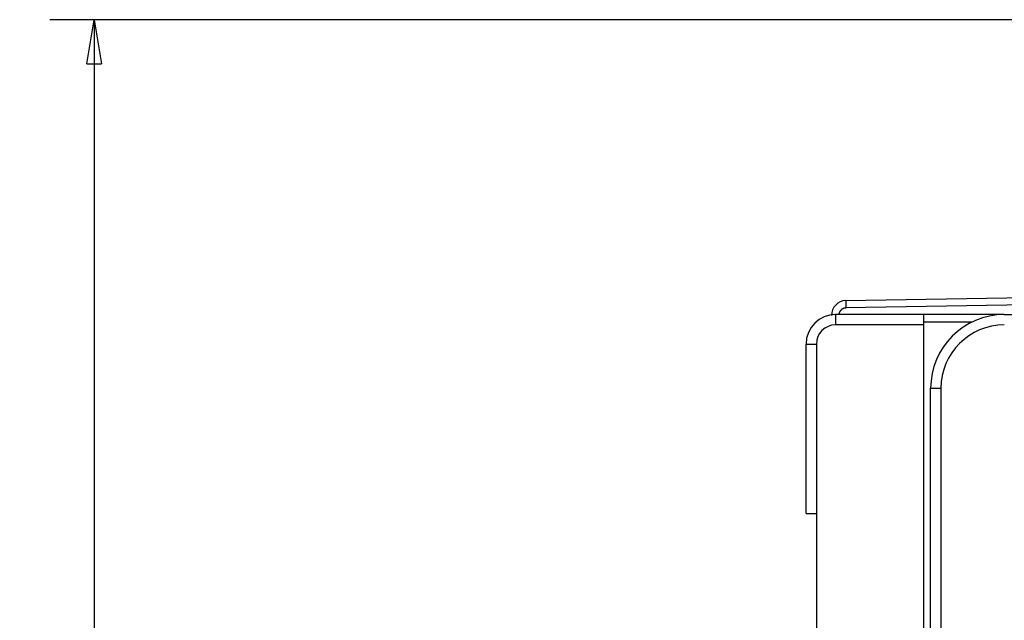
# Model space of a CAD drawing. Extents: x 22 to 594, y 0 to 407.
# Drawn here: x 22 to 88, y 165 to 206 of the extents above; entities that cross this region are included whole.
import ezdxf

# ---------------------------------------------------------------- set-up
doc = ezdxf.new("R2010")
doc.units = 0
doc.linetypes.add('HIDDENNEW0', pattern=[4.5, 1.5, -1.5, 1.5])
for name, color, linetype in [('5', 7, 'CONTINUOUS'), ('MUOTOVIIVAT', 40, 'HIDDENNEW0'), ('TANGVIIVATNONDEF', 3, 'HIDDENNEW0')]:
    doc.layers.add(name, color=color, linetype=linetype)
doc.styles.get("Standard").update_dxf_attribs({"font": 'monotxt.shx'})
doc.dimstyles.new('DSTYLE1', dxfattribs={"dimtxt": 3, "dimasz": 3, "dimexe": 3, "dimexo": 0, "dimgap": 2, "dimtad": 1, "dimzin": 3, "dimcen": 0.09, "dimazin": 3, "dimtp": 1, "dimtm": 1, "dimtfac": 1, "dimtofl": 0, "dimtmove": 0, "dimatfit": 3})

# ---------------------------------------------------------------- blocks, each defined once
blk = doc.blocks.new('_AH1')
at = {"color": 0, "linetype": 'CONTINUOUS'}
for p, q in [((-1, 0.166667), (0, 0)), ((-1, 0.166667), (-1, -0.166667)), ((0, 0), (-1, -0.166667)), ((0, 0), (-1, 0))]:
    blk.add_line(p, q, dxfattribs=at)
blk = doc.blocks.new('*D4872')
at = {"layer": '5', "color": 1, "linetype": 'CONTINUOUS'}
for p, q in [((166.919, 205.98539), (23.640363, 205.98539)), ((26.640363, 205.98539), (26.640363, 135.9854)), ((26.640363, 65.985407), (26.640363, 135.9854)), ((164.419, 65.985407), (23.640363, 65.985407))]:
    blk.add_line(p, q, dxfattribs=at)
at = {"layer": '5', "color": 1, "xscale": 3, "yscale": 3, "zscale": 3}
for p, rotation in [((26.640363, 205.98539), 90), ((26.640363, 65.985407), 270)]:
    blk.add_blockref('_AH1', p, dxfattribs=dict(at, rotation=rotation))
at = {"layer": '5', "color": 1, "linetype": 'CONTINUOUS'}
blk.add_text('140', height=3, rotation=90, dxfattribs=at).set_placement((24.639363, 131.4854))

msp = doc.modelspace()

# ---------------------------------------------------------------- linework, layer by layer
at = {"layer": 'MUOTOVIIVAT', "color": 40, "linetype": 'CONTINUOUS'}
for p, q in [((77.668083, 186.93248), (143.93554, 188.08918)), ((82.962518, 185.9854), (76.962518, 185.9854)), ((82.962518, 185.2854), (82.962518, 185.9854)), ((88.419008, 185.9854), (82.962518, 185.9854)), ((88.419008, 185.9854), (145.21901, 185.9854)), ((82.962518, 137.0854), (82.962518, 185.2854)), ((82.962523, 185.4854), (86.239559, 185.4854)), ((74.962518, 172.4854), (74.962518, 183.9854)), ((83.419008, 137.08541), (83.419008, 180.9854)), ((74.962518, 172.4854), (75.662518, 172.4854)), ((75.662518, 172.4854), (75.662518, 164.3854))]:
    msp.add_line(p, q, dxfattribs=at)
for centre, radius, start in [((77.685535, 185.93263), 1, 91), ((76.962518, 183.9854), 2, 90), ((88.419008, 180.9854), 5, 90)]:
    msp.add_arc(centre, radius, start, 180, dxfattribs=at)
at = {"layer": 'TANGVIIVATNONDEF', "color": 3, "linetype": 'CONTINUOUS'}
for p, q in [((143.93552, 187.5892), (77.672453, 186.43256)), ((76.962517, 185.98541), (76.962517, 185.28541)), ((82.962523, 185.28541), (76.962517, 185.28541)), ((74.962516, 183.98541), (75.662514, 183.98541)), ((75.662514, 183.98541), (75.662514, 172.48541)), ((83.418996, 180.98539), (84.118995, 180.98539)), ((84.118995, 180.98539), (84.118995, 90.985415))]:
    msp.add_line(p, q, dxfattribs=at)
for points in [[(77.668083, 186.93249), (77.667884, 186.93193, 0.23375493), (77.667704, 186.93018, 0.02053857), (77.667543, 186.92718, 0.007140702), (77.667401, 186.92294, 0.003829582), (77.667282, 186.91734, 0.002303328), (77.667187, 186.9104, 0.00155948), (77.667116, 186.90205, 0.001111899), (77.667071, 186.89232, 0.000851819), (77.667054, 186.88114, 0.000665479), (77.667065, 186.8686, 0.000542937), (77.667105, 186.85465, 0.000447971), (77.667174, 186.83939, 0.000381267), (77.667272, 186.8228, 0.000327173), (77.6674, 186.805, 0.000287362), (77.667556, 186.78602, 0.000253139), (77.667741, 186.76599, 0.0002262), (77.667953, 186.74496, 0.000205643), (77.668191, 186.72305, 0.000190742), (77.668455, 186.70031, 0.000171441), (77.66874, 186.67703, 0.000150866), (77.669044, 186.65333, 0.000152813), (77.669374, 186.62884, 0.00016581), (77.669732, 186.60348, 0.000123991), (77.67008, 186.57943, 0.000052666), (77.670403, 186.55753, 0.000154785), (77.670839, 186.52972, 0.000246507), (77.671532, 186.4875, 0.0001228), (77.672453, 186.43256, 0.000066957)], [(77.672453, 186.43256), (77.662129, 186.43227, 0.005163442), (77.651815, 186.43177, 0.005172264), (77.64151, 186.43105, 0.005161837), (77.631218, 186.43012, 0.005140131), (77.620946, 186.42897, 0.005126996), (77.610697, 186.42762, 0.005117449), (77.600477, 186.42605, 0.005110292), (77.590289, 186.42428, 0.005104953), (77.580139, 186.42229, 0.005102577), (77.57003, 186.4201, 0.005102837), (77.559969, 186.4177, 0.005105301), (77.549957, 186.41509, 0.005110868), (77.540002, 186.41228, 0.005118331), (77.530106, 186.40926, 0.005129623), (77.520276, 186.40604, 0.005141362), (77.510514, 186.40262, 0.005156395), (77.500828, 186.399, 0.005174765), (77.491218, 186.39517, 0.005200944), (77.481692, 186.39114, 0.005210859), (77.472252, 186.38692, 0.005206517), (77.462905, 186.3825, 0.005194889), (77.45365, 186.37789, 0.005172757), (77.444495, 186.37308, 0.005157259), (77.43544, 186.36809, 0.005144407), (77.426492, 186.36291, 0.005134491), (77.417651, 186.35755, 0.005124963), (77.408925, 186.352, 0.005118728), (77.400312, 186.34628, 0.005114171), (77.391821, 186.34039, 0.005112184), (77.383451, 186.33432, 0.005112205), (77.37521, 186.32807, 0.005114419), (77.367097, 186.32167, 0.0051193), (77.35912, 186.31509, 0.005125491), (77.351278, 186.30835, 0.005134447), (77.343581, 186.30145, 0.005145477), (77.336025, 186.2944, 0.00516127), (77.32862, 186.28719, 0.005173124), (77.321365, 186.27982, 0.005183956), (77.314267, 186.27231, 0.00518003), (77.307324, 186.26465, 0.005160396), (77.300544, 186.25685, 0.005146684), (77.293923, 186.24891, 0.005135516), (77.28747, 186.24083, 0.005127141), (77.281182, 186.23263, 0.005119565), (77.275067, 186.22429, 0.005115014), (77.269121, 186.21583, 0.005112436), (77.263354, 186.20725, 0.005112052), (77.25776, 186.19856, 0.00511387), (77.252351, 186.18974, 0.005117972), (77.247119, 186.18083, 0.005125352), (77.242077, 186.1718, 0.005132399), (77.237218, 186.16267, 0.005141339), (77.232554, 186.15344, 0.005156662), (77.228077, 186.14412, 0.005180692), (77.223799, 186.13471, 0.005185096), (77.219716, 186.12521, 0.005177574), (77.215836, 186.11563, 0.00522383), (77.212153, 186.10596, 0.005309849), (77.208673, 186.09619, 0.005145507), (77.205398, 186.0864, 0.00479039), (77.202339, 186.07661, 0.00526356), (77.199459, 186.06658, 0.006250065), (77.196758, 186.05626, 0.004745233), (77.194341, 186.04654, 0.001640941), (77.192257, 186.03772, 0.006662133), (77.190052, 186.0263, 0.011470878), (77.187266, 186.00862, 0.005612959), (77.183983, 185.9854, 0.002972166)]]:
    msp.add_lwpolyline(points, format="xyb", dxfattribs=at)
for centre, radius in [((76.962518, 183.9854), 1.3), ((88.419008, 180.9854), 4.3)]:
    msp.add_arc(centre, radius, 90, 180, dxfattribs=at)

# ---------------------------------------------------------------- dimensions: what is measured, and where the dimension line sits
at = {"layer": '5', "color": 1, "linetype": 'CONTINUOUS'}
dim = msp.add_linear_dim(base=(26.640363, 65.985407), p1=(166.919, 205.98539), p2=(164.419, 65.985407), angle=270, dimstyle='DSTYLE1', override={"dimblk": '_AH1', "dimsah": 0}, dxfattribs=at)
dim.commit()
dim.dimension.update_dxf_attribs({"geometry": '*D4872', "text_midpoint": (23.139363, 135.9854), "dimtype": 128})

doc.saveas('drawing.dxf')
